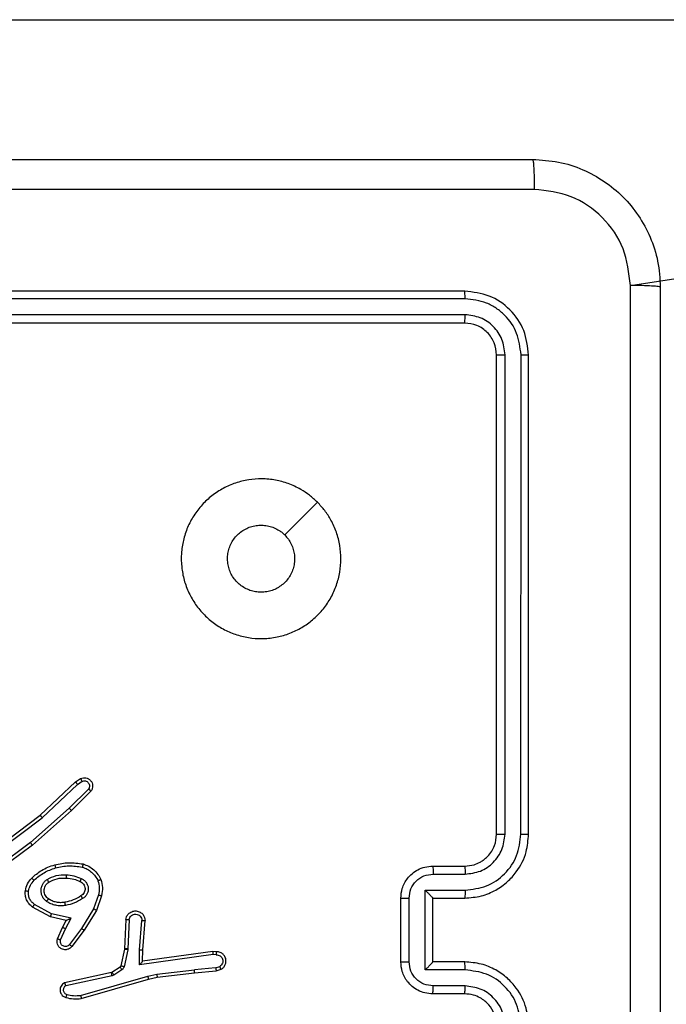
# Model space of a CAD drawing. Units: millimetres. Extents: x 152 to 536, y 170 to 877.
# Drawn here: x 308 to 312, y 399 to 405 of the extents above; entities that cross this region are included whole.
import ezdxf

# ---------------------------------------------------------------- set-up
doc = ezdxf.new("R2010")
doc.units = ezdxf.units.MM
doc.header["$LTSCALE"] = 35

# ---------------------------------------------------------------- blocks, each defined once
blk = doc.blocks.new('1445 2d')
at = {"color": 0, "linetype": 'Continuous', "lineweight": 25}
for p, q in [((306.0927, 404.9879), (314.8401, 404.9879)), ((311.8098, 403.3236), (314.8401, 403.7879)), ((310.7725, 403.2879), (307.7725, 403.2879)), ((310.7748, 403.2405), (307.7728, 403.2405)), ((310.7748, 403.1404), (307.7728, 403.1404)), ((310.7725, 403.0879), (307.7725, 403.0879)), ((310.9725, 399.8879), (310.9725, 402.8879)), ((311.0249, 399.8883), (311.025, 402.8903)), ((311.125, 399.8883), (311.1251, 402.8903)), ((311.1725, 399.8879), (311.1725, 402.8879)), ((308.1141, 400.0063), (308.3353, 400.2152)), ((308.1272, 399.9912), (308.3481, 400.1997)), ((308.3353, 400.2152), (308.3668, 400.2362)), ((308.3481, 400.1997), (308.377, 400.219)), ((308.4173, 400.1705), (308.296, 400.051)), ((308.4322, 400.1572), (308.3094, 400.0363)), ((307.8154, 399.7811), (308.1141, 400.0063)), ((308.296, 400.051), (308.0531, 399.8349)), ((308.3094, 400.0363), (308.0655, 399.8192)), ((307.8275, 399.7651), (308.1272, 399.9912)), ((308.0531, 399.8349), (307.8257, 399.6666)), ((308.0655, 399.8192), (307.8353, 399.6489)), ((310.5725, 399.6879), (310.7725, 399.6879)), ((310.5746, 399.6381), (310.7748, 399.6381)), ((308.4789, 399.5074), (308.4486, 399.4201)), ((308.4981, 399.5028), (308.4662, 399.411)), ((310.5246, 399.5381), (310.7748, 399.5381)), ((310.5246, 399.0377), (310.5246, 399.5381)), ((308.1848, 399.3894), (308.0787, 399.4475)), ((310.3725, 399.0879), (310.3725, 399.4879)), ((310.4245, 399.0878), (310.4245, 399.488)), ((310.5725, 399.4879), (310.7725, 399.4879)), ((310.5725, 399.4879), (310.5725, 399.4879)), ((310.5725, 399.0879), (310.5725, 399.4879)), ((308.1791, 399.3702), (308.0668, 399.4312)), ((308.3075, 399.3621), (308.1848, 399.3894)), ((308.4486, 399.4201), (308.3734, 399.2981)), ((308.4662, 399.411), (308.3893, 399.2864)), ((308.2775, 399.3482), (308.1791, 399.3702)), ((308.2547, 399.3044), (308.2775, 399.3482)), ((308.2729, 399.2958), (308.3075, 399.3621)), ((308.6505, 399.3545), (308.6432, 399.1703)), ((308.6708, 399.3527), (308.6635, 399.1695)), ((308.7369, 399.1645), (308.7513, 399.3482)), ((308.7566, 399.1636), (308.7709, 399.3477)), ((308.2232, 399.2332), (308.2547, 399.3044)), ((308.242, 399.2258), (308.2729, 399.2958)), ((308.3734, 399.2981), (308.2969, 399.197)), ((308.3893, 399.2864), (308.3124, 399.1847)), ((308.6429, 399.1684), (308.6194, 399.0627)), ((308.6628, 399.164), (308.6392, 399.0583)), ((308.6432, 399.1703), (308.6429, 399.1684)), ((308.6635, 399.1695), (308.6628, 399.164)), ((308.736, 399.0691), (308.7369, 399.1645)), ((309.1964, 399.1337), (308.736, 399.0691)), ((308.7559, 399.0922), (308.7566, 399.1636)), ((309.1955, 399.1539), (308.7559, 399.0922)), ((309.2166, 399.1519), (309.1955, 399.1539)), ((309.2167, 399.1318), (309.1964, 399.1337)), ((308.7559, 399.0922), (308.7559, 399.0922)), ((310.7725, 399.0879), (310.5725, 399.0879)), ((310.5725, 399.0879), (310.5725, 399.0878)), ((308.5601, 399.0211), (308.2666, 398.9578)), ((308.5636, 399.0226), (308.5601, 399.0211)), ((308.6149, 399.0562), (308.5636, 399.0226)), ((308.6262, 399.0395), (308.5749, 399.0058)), ((308.7873, 398.9992), (308.8439, 399.0119)), ((308.8439, 399.0119), (309.0797, 399.0386)), ((308.8468, 398.9922), (309.0813, 399.0188)), ((309.2128, 399.0509), (309.0797, 399.0386)), ((309.0813, 399.0188), (309.2166, 399.0313)), ((309.2128, 399.0509), (309.2389, 399.06)), ((309.2166, 399.0313), (309.2465, 399.0418)), ((310.7748, 399.0377), (310.5246, 399.0377)), ((308.5646, 399.0015), (308.2738, 398.9388)), ((308.3673, 398.8787), (308.7873, 398.9992)), ((308.3713, 398.8592), (308.7919, 398.9799)), ((308.5749, 399.0058), (308.5646, 399.0015)), ((308.7919, 398.9799), (308.8468, 398.9922)), ((310.7725, 398.8879), (310.5725, 398.8879)), ((310.7748, 398.9377), (310.5746, 398.9377))]:
    blk.add_line(p, q, dxfattribs=at)
at = {"color": 0, "linetype": 'Continuous', "lineweight": 25, "flags": 128}
blk.add_lwpolyline([(309.8508, 401.9663), (309.7484, 401.8638), (309.646, 401.7614)], dxfattribs=at)
at = {"color": 0, "linetype": 'Continuous', "lineweight": 25}
for points, knots in [([(303.1475, 404.1129), (304.0414, 404.1129), (305.8296, 404.1129), (308.5153, 404.1129), (310.3035, 404.1129), (311.1975, 404.1129)], [0, 0, 0, 0, 0.333296, 0.666701, 1, 1, 1, 1]), ([(311.1975, 404.1129), (311.1988, 404.1101), (311.2015, 404.1045), (311.205, 404.0617), (311.2075, 403.9999), (311.2079, 403.9501), (311.2082, 403.9252)], [0, 0, 0, 0, 0.250402, 0.500126, 0.750061, 1, 1, 1, 1]), ([(311.1975, 404.1129), (311.252, 404.1096), (311.3597, 404.1032), (311.5598, 404.0383), (311.7775, 403.8928), (311.923, 403.6751), (311.9878, 403.4749), (311.9942, 403.3674), (311.9975, 403.3129)], [0, 0, 0, 0, 0.130546, 0.257575, 0.500017, 0.742666, 0.869631, 1, 1, 1, 1]), ([(311.2082, 403.9252), (310.5359, 403.9252), (309.1914, 403.9251), (307.8454, 403.9251), (307.1725, 403.9251)], [0, 0, 0, 0, 0.500008, 1, 1, 1, 1]), ([(311.8098, 403.3236), (311.8007, 403.4023), (311.7826, 403.5599), (311.6436, 403.759), (311.4443, 403.8975), (311.2869, 403.916), (311.2082, 403.9252)], [0, 0, 0, 0, 0.249954, 0.500054, 0.749966, 1, 1, 1, 1]), ([(310.7748, 403.2405), (310.7748, 403.2475), (310.7746, 403.2616), (310.774, 403.2771), (310.7733, 403.2862), (310.7727, 403.2873), (310.7725, 403.2879)], [0, 0, 0, 0, 0.279838, 0.559146, 0.779529, 1, 1, 1, 1]), ([(311.1725, 402.8879), (311.1664, 402.9403), (311.1544, 403.0451), (311.0619, 403.1774), (310.9296, 403.2699), (310.8248, 403.2819), (310.7725, 403.2879)], [0, 0, 0, 0, 0.250151, 0.500128, 0.750041, 1, 1, 1, 1]), ([(311.8098, 395.2522), (311.8097, 396.1486), (311.8097, 397.9415), (311.8097, 400.6343), (311.8097, 402.4272), (311.8098, 403.3236)], [0, 0, 0, 0, 0.333336, 0.666664, 1, 1, 1, 1]), ([(311.9975, 403.3129), (311.9945, 403.3142), (311.9887, 403.3169), (311.9464, 403.3204), (311.8846, 403.3229), (311.8348, 403.3234), (311.8098, 403.3236)], [0, 0, 0, 0, 0.249939, 0.499873, 0.749597, 1, 1, 1, 1]), ([(311.9975, 403.3129), (311.9975, 402.4189), (311.9975, 400.6307), (311.9975, 397.9451), (311.9975, 396.1569), (311.9975, 395.2629)], [0, 0, 0, 0, 0.3332958, 0.6667014, 1, 1, 1, 1]), ([(311.1251, 402.8903), (311.1195, 402.9359), (311.1085, 403.0273), (311.0413, 403.1249), (310.9709, 403.1831), (310.8897, 403.2275), (310.8207, 403.2353), (310.7748, 403.2405)], [0, 0, 0, 0, 0.249619, 0.499221, 0.623817, 0.749846, 1, 1, 1, 1]), ([(310.7725, 403.0879), (310.7728, 403.0889), (310.7735, 403.091), (310.7743, 403.1051), (310.7748, 403.1225), (310.7748, 403.1345), (310.7748, 403.1404)], [0, 0, 0, 0, 0.2798434, 0.5590043, 0.7794467, 1, 1, 1, 1]), ([(311.025, 402.8903), (311.0213, 402.923), (311.0157, 402.9723), (310.984, 403.0303), (310.9424, 403.0806), (310.8727, 403.1286), (310.8075, 403.1365), (310.7748, 403.1404)], [0, 0, 0, 0, 0.250153, 0.37617, 0.500781, 0.750383, 1, 1, 1, 1]), ([(310.9725, 402.8879), (310.9695, 402.9141), (310.9634, 402.9665), (310.9172, 403.0326), (310.851, 403.0789), (310.7987, 403.0849), (310.7725, 403.0879)], [0, 0, 0, 0, 0.250209, 0.500129, 0.749985, 1, 1, 1, 1]), ([(310.9725, 402.8879), (310.9735, 402.8882), (310.9756, 402.889), (310.9897, 402.8898), (311.0071, 402.8902), (311.019, 402.8902), (311.025, 402.8903)], [0, 0, 0, 0, 0.2798433, 0.5590046, 0.7794469, 1, 1, 1, 1]), ([(311.1251, 402.8903), (311.1321, 402.8902), (311.1461, 402.8901), (311.1616, 402.8894), (311.1708, 402.8887), (311.1719, 402.8882), (311.1725, 402.8879)], [0, 0, 0, 0, 0.279838, 0.559146, 0.779529, 1, 1, 1, 1]), ([(309.8508, 401.9663), (309.8665, 401.9492), (309.8982, 401.9148), (309.9384, 401.8516), (309.9716, 401.7785), (309.9928, 401.6968), (309.9995, 401.6124), (309.9923, 401.5287), (309.9712, 401.4464), (309.937, 401.3688), (309.8891, 401.2976), (309.8304, 401.2367), (309.7626, 401.1861), (309.6883, 401.1479), (309.6074, 401.1227), (309.5238, 401.1112), (309.4386, 401.1139), (309.356, 401.1311), (309.2768, 401.1618), (309.2047, 401.2049), (309.1402, 401.2601), (309.0861, 401.3248), (309.0433, 401.3986), (309.0139, 401.4777), (308.9979, 401.5612), (308.9962, 401.6452), (309.0088, 401.7291), (309.0349, 401.8092), (309.0747, 401.8843), (309.1261, 401.9512), (309.1885, 402.0091), (309.2591, 402.0551), (309.337, 402.089), (309.4186, 402.1091), (309.5033, 402.115), (309.5871, 402.107), (309.6695, 402.0848), (309.7408, 402.0514), (309.802, 402.0114), (309.8344, 401.9814), (309.8508, 401.9663)], [0, 0, 0, 0, 0.022125, 0.04469, 0.071257, 0.098603, 0.124876, 0.151898, 0.178493, 0.205841, 0.232593, 0.260174, 0.286313, 0.31318, 0.339691, 0.366969, 0.393518, 0.420853, 0.447217, 0.474337, 0.500785, 0.52799, 0.55456, 0.581918, 0.608301, 0.635445, 0.661889, 0.689091, 0.715585, 0.742848, 0.769368, 0.796666, 0.823077, 0.850249, 0.876664, 0.903835, 0.930436, 0.957828, 0.978729, 1, 1, 1, 1]), ([(309.4975, 401.4029), (309.4858, 401.4034), (309.4622, 401.4046), (309.428, 401.4137), (309.3954, 401.4282), (309.366, 401.4479), (309.34, 401.4724), (309.3188, 401.5006), (309.3024, 401.5324), (309.2917, 401.566), (309.2868, 401.6014), (309.2878, 401.6367), (309.2948, 401.6717), (309.3075, 401.7047), (309.3257, 401.7355), (309.3486, 401.7625), (309.376, 401.7854), (309.4066, 401.8033), (309.44, 401.8159), (309.4748, 401.8227), (309.5105, 401.8235), (309.5455, 401.8183), (309.5795, 401.8073), (309.6072, 401.7927), (309.6293, 401.777), (309.6404, 401.7666), (309.6459, 401.7614)], [0, 0, 0, 0, 0.042316, 0.085859, 0.128176, 0.171721, 0.214015, 0.257536, 0.29982, 0.34333, 0.385628, 0.429149, 0.47149, 0.515057, 0.557437, 0.601046, 0.643441, 0.687065, 0.729461, 0.773088, 0.815448, 0.859038, 0.901383, 0.944958, 0.972318, 1, 1, 1, 1]), ([(309.6459, 401.7614), (309.6537, 401.7528), (309.6696, 401.7353), (309.6874, 401.7046), (309.7002, 401.6713), (309.7071, 401.6367), (309.7081, 401.601), (309.7032, 401.566), (309.6923, 401.532), (309.6761, 401.5005), (309.6546, 401.472), (309.6288, 401.4478), (309.5991, 401.4279), (309.5669, 401.4137), (309.5326, 401.4046), (309.5093, 401.4035), (309.4975, 401.4029)], [0, 0, 0, 0, 0.070497, 0.143039, 0.213535, 0.286075, 0.356548, 0.429059, 0.499638, 0.572262, 0.642867, 0.71552, 0.786134, 0.858795, 0.928417, 1, 1, 1, 1]), ([(308.3668, 400.2362), (308.3726, 400.2384), (308.3834, 400.2425), (308.4009, 400.2414), (308.4167, 400.2356), (308.4303, 400.2247), (308.4398, 400.2096), (308.4438, 400.1919), (308.4419, 400.1732), (308.4355, 400.1626), (308.4322, 400.1572)], [0, 0, 0, 0, 0.130732, 0.245053, 0.364098, 0.485855, 0.610325, 0.737506, 0.867398, 1, 1, 1, 1]), ([(308.3353, 400.2152), (308.3355, 400.2151), (308.3358, 400.2148), (308.3378, 400.2126), (308.3401, 400.2097), (308.3424, 400.2069), (308.3451, 400.2035), (308.3471, 400.201), (308.3481, 400.1997)], [0, 0, 0, 0, 0.198398, 0.430688, 0.559864, 0.697857, 0.844679, 1, 1, 1, 1]), ([(308.3668, 400.2362), (308.3669, 400.2361), (308.367, 400.236), (308.3678, 400.2348), (308.3689, 400.2331), (308.3707, 400.2301), (308.3734, 400.2254), (308.3758, 400.2211), (308.377, 400.219)], [0, 0, 0, 0, 0.137904, 0.272289, 0.402936, 0.529716, 0.771895, 1, 1, 1, 1]), ([(308.377, 400.219), (308.3804, 400.2201), (308.3871, 400.2224), (308.398, 400.2216), (308.4079, 400.2176), (308.4161, 400.2105), (308.4216, 400.2012), (308.4237, 400.1907), (308.4226, 400.1798), (308.4191, 400.1736), (308.4173, 400.1705)], [0, 0, 0, 0, 0.1251351, 0.2501943, 0.3749804, 0.5000631, 0.624935, 0.750013, 0.8750019, 1, 1, 1, 1]), ([(308.4322, 400.1572), (308.432, 400.1574), (308.4317, 400.1578), (308.4292, 400.1602), (308.4263, 400.1627), (308.4236, 400.1651), (308.4206, 400.1677), (308.4184, 400.1696), (308.4173, 400.1705)], [0, 0, 0, 0, 0.226822, 0.468459, 0.595314, 0.726289, 0.861259, 1, 1, 1, 1]), ([(308.1141, 400.0063), (308.1142, 400.0062), (308.1146, 400.0059), (308.1165, 400.0037), (308.1189, 400.0009), (308.1213, 399.9981), (308.1241, 399.9948), (308.1262, 399.9924), (308.1272, 399.9912)], [0, 0, 0, 0, 0.198554, 0.430936, 0.56011, 0.698066, 0.844808, 1, 1, 1, 1]), ([(308.3094, 400.0363), (308.3093, 400.0365), (308.309, 400.0369), (308.3068, 400.0393), (308.3043, 400.0421), (308.3018, 400.0448), (308.299, 400.0478), (308.297, 400.0499), (308.296, 400.051)], [0, 0, 0, 0, 0.217606, 0.456288, 0.583913, 0.717168, 0.855955, 1, 1, 1, 1]), ([(310.7725, 399.4879), (310.8076, 399.4906), (310.8754, 399.4957), (310.9666, 399.5342), (311.0404, 399.5866), (311.1105, 399.6646), (311.1626, 399.7668), (311.1695, 399.8509), (311.1725, 399.8879)], [0, 0, 0, 0, 0.167928, 0.323661, 0.467185, 0.598489, 0.82351, 1, 1, 1, 1]), ([(310.7725, 399.6879), (310.7923, 399.6896), (310.8258, 399.6924), (310.8639, 399.7091), (310.8824, 399.7206), (310.8892, 399.7255), (310.8898, 399.7259), (310.89, 399.7261), (310.89, 399.7261), (310.89, 399.7261), (310.89, 399.7261), (310.8993, 399.7329), (310.9186, 399.7495), (310.9423, 399.78), (310.9661, 399.8259), (310.97, 399.8635), (310.9725, 399.8879)], [0, 0, 0, 0, 0.189211, 0.320293, 0.392972, 0.397941, 0.400083, 0.400334, 0.400459, 0.400474, 0.400482, 0.400485, 0.51069, 0.642687, 0.768395, 1, 1, 1, 1]), ([(310.7748, 399.5381), (310.8207, 399.5434), (310.9123, 399.554), (311.0282, 399.6348), (311.1083, 399.7509), (311.1194, 399.8425), (311.125, 399.8883)], [0, 0, 0, 0, 0.250454, 0.500145, 0.750095, 1, 1, 1, 1]), ([(310.7748, 399.6381), (310.8076, 399.6419), (310.873, 399.6495), (310.9558, 399.7072), (311.013, 399.7902), (311.021, 399.8556), (311.0249, 399.8883)], [0, 0, 0, 0, 0.250454, 0.500149, 0.750098, 1, 1, 1, 1]), ([(310.9725, 399.8879), (310.9727, 399.8879), (310.9731, 399.888), (310.9763, 399.888), (310.9812, 399.8881), (310.9878, 399.8882), (310.9958, 399.8882), (311.005, 399.8883), (311.0148, 399.8883), (311.0216, 399.8883), (311.0249, 399.8883)], [0, 0, 0, 0, 0.1250437, 0.2501918, 0.3752532, 0.5, 0.6247468, 0.7498082, 0.8749563, 1, 1, 1, 1]), ([(311.125, 399.8883), (311.1313, 399.8883), (311.1439, 399.8883), (311.1595, 399.8882), (311.1703, 399.888), (311.1717, 399.8879), (311.1725, 399.8879)], [0, 0, 0, 0, 0.250147, 0.5, 0.749853, 1, 1, 1, 1]), ([(308.0655, 399.8192), (308.0654, 399.8194), (308.0651, 399.8197), (308.0633, 399.822), (308.061, 399.8249), (308.0588, 399.8278), (308.0561, 399.8311), (308.0541, 399.8336), (308.0531, 399.8349)], [0, 0, 0, 0, 0.198571, 0.430969, 0.560142, 0.698092, 0.844826, 1, 1, 1, 1]), ([(308.0615, 399.6133), (308.0811, 399.6305), (308.1234, 399.6677), (308.1768, 399.6864), (308.2054, 399.6963)], [0, 0, 0, 0, 0.462911, 1, 1, 1, 1]), ([(308.2054, 399.6963), (308.2055, 399.6961), (308.2057, 399.6955), (308.207, 399.6911), (308.2088, 399.6847), (308.2102, 399.6797), (308.2109, 399.6771)], [0, 0, 0, 0, 0.250167, 0.5, 0.749833, 1, 1, 1, 1]), ([(308.2109, 399.6771), (308.2386, 399.6829), (308.294, 399.6944), (308.35, 399.6863), (308.3781, 399.6822)], [0, 0, 0, 0, 0.5, 1, 1, 1, 1]), ([(308.3827, 399.7015), (308.3827, 399.7013), (308.3826, 399.7008), (308.3819, 399.6975), (308.381, 399.6938), (308.3801, 399.6904), (308.3791, 399.6865), (308.3784, 399.6837), (308.3781, 399.6822)], [0, 0, 0, 0, 0.221743, 0.461784, 0.589074, 0.721308, 0.858369, 1, 1, 1, 1]), ([(310.3725, 399.4879), (310.3742, 399.508), (310.3781, 399.5523), (310.4068, 399.6046), (310.4431, 399.6424), (310.4796, 399.6669), (310.5236, 399.6844), (310.5558, 399.6867), (310.5725, 399.6879)], [0, 0, 0, 0, 0.192248, 0.422509, 0.552507, 0.692093, 0.841259, 1, 1, 1, 1]), ([(310.5725, 399.6879), (310.5728, 399.6869), (310.5734, 399.685), (310.5741, 399.6718), (310.5746, 399.6553), (310.5746, 399.6439), (310.5746, 399.6381)], [0, 0, 0, 0, 0.279845, 0.55908, 0.779488, 1, 1, 1, 1]), ([(310.7725, 399.6879), (310.7728, 399.6871), (310.7734, 399.6856), (310.7741, 399.6742), (310.7747, 399.6577), (310.7747, 399.6446), (310.7748, 399.6381)], [0, 0, 0, 0, 0.2501684, 0.5, 0.7498316, 1, 1, 1, 1]), ([(308.0757, 399.5991), (308.0957, 399.6165), (308.1357, 399.6512), (308.1858, 399.6685), (308.2109, 399.6771)], [0, 0, 0, 0, 0.500001, 1, 1, 1, 1]), ([(308.1573, 399.6045), (308.1762, 399.614), (308.214, 399.6331), (308.2563, 399.6335), (308.2775, 399.6337)], [0, 0, 0, 0, 0.499996, 1, 1, 1, 1]), ([(308.2775, 399.6337), (308.2774, 399.6319), (308.2772, 399.6285), (308.277, 399.6239), (308.2768, 399.6202), (308.2766, 399.6167), (308.2764, 399.6141), (308.2763, 399.6138), (308.2763, 399.6136)], [0, 0, 0, 0, 0.169183, 0.325924, 0.469797, 0.600981, 0.825478, 1, 1, 1, 1]), ([(308.2775, 399.6337), (308.2937, 399.6323), (308.3262, 399.6297), (308.3561, 399.6168), (308.371, 399.6104)], [0, 0, 0, 0, 0.5000001, 1, 1, 1, 1]), ([(308.3781, 399.6822), (308.3886, 399.6783), (308.4096, 399.6704), (308.4369, 399.6503), (308.4602, 399.6258), (308.4708, 399.606), (308.4761, 399.5961)], [0, 0, 0, 0, 0.249931, 0.500005, 0.750076, 1, 1, 1, 1]), ([(310.4245, 399.488), (310.4269, 399.5076), (310.4317, 399.5469), (310.466, 399.5966), (310.5157, 399.6313), (310.555, 399.6358), (310.5746, 399.6381)], [0, 0, 0, 0, 0.249903, 0.499849, 0.749544, 1, 1, 1, 1]), ([(308.0214, 399.5337), (308.0247, 399.5486), (308.0314, 399.5785), (308.0515, 399.6017), (308.0615, 399.6133)], [0, 0, 0, 0, 0.500003, 1, 1, 1, 1]), ([(308.0414, 399.531), (308.0443, 399.5438), (308.05, 399.5693), (308.0672, 399.5892), (308.0757, 399.5991)], [0, 0, 0, 0, 0.499996, 1, 1, 1, 1]), ([(308.0615, 399.6133), (308.0617, 399.6131), (308.0622, 399.6126), (308.0655, 399.6094), (308.0702, 399.6047), (308.0739, 399.601), (308.0757, 399.5991)], [0, 0, 0, 0, 0.2501702, 0.4999996, 0.7498293, 1, 1, 1, 1]), ([(308.1545, 399.4664), (308.1493, 399.4708), (308.139, 399.4795), (308.128, 399.4968), (308.1209, 399.5159), (308.1189, 399.5362), (308.1218, 399.5564), (308.1294, 399.5753), (308.1412, 399.5921), (308.1519, 399.6003), (308.1573, 399.6045)], [0, 0, 0, 0, 0.124961, 0.250025, 0.374992, 0.499867, 0.625008, 0.75007, 0.875018, 1, 1, 1, 1]), ([(308.1658, 399.4828), (308.1621, 399.4858), (308.1547, 399.492), (308.1465, 399.5041), (308.141, 399.518), (308.1388, 399.5332), (308.1404, 399.5488), (308.1459, 399.5637), (308.1549, 399.5774), (308.1635, 399.5841), (308.1678, 399.5875)], [0, 0, 0, 0, 0.115926, 0.234444, 0.355554, 0.479257, 0.605553, 0.734442, 0.865924, 1, 1, 1, 1]), ([(308.1573, 399.6045), (308.1587, 399.6023), (308.1614, 399.5978), (308.1649, 399.5922), (308.1673, 399.5883), (308.1676, 399.5878), (308.1678, 399.5875)], [0, 0, 0, 0, 0.250167, 0.499999, 0.749831, 1, 1, 1, 1]), ([(308.2763, 399.6136), (308.293, 399.6122), (308.3231, 399.6096), (308.3505, 399.5974), (308.3627, 399.592)], [0, 0, 0, 0, 0.558771, 1, 1, 1, 1]), ([(308.371, 399.6104), (308.3702, 399.6085), (308.3686, 399.6048), (308.3665, 399.6002), (308.365, 399.5967), (308.3637, 399.5939), (308.3629, 399.5922), (308.3627, 399.5921), (308.3627, 399.592)], [0, 0, 0, 0, 0.198343, 0.375876, 0.532089, 0.667566, 0.875552, 1, 1, 1, 1]), ([(308.3627, 399.592), (308.3672, 399.5898), (308.3762, 399.5855), (308.3863, 399.5745), (308.3928, 399.562), (308.3955, 399.5488), (308.3947, 399.5356), (308.3904, 399.5226), (308.3821, 399.5101), (308.3736, 399.5043), (308.3691, 399.5013)], [0, 0, 0, 0, 0.133341, 0.261554, 0.384637, 0.50259, 0.612237, 0.730135, 0.859396, 1, 1, 1, 1]), ([(308.371, 399.6104), (308.3769, 399.6074), (308.3887, 399.6016), (308.4025, 399.5871), (308.4119, 399.5697), (308.416, 399.5502), (308.4147, 399.5304), (308.4079, 399.5118), (308.3962, 399.4955), (308.3854, 399.4881), (308.38, 399.4843)], [0, 0, 0, 0, 0.1249431, 0.249926, 0.3749485, 0.4999539, 0.6249909, 0.7498522, 0.8749049, 1, 1, 1, 1]), ([(308.4944, 399.6034), (308.4942, 399.6033), (308.4939, 399.6032), (308.4913, 399.6021), (308.488, 399.6008), (308.4846, 399.5995), (308.4806, 399.5979), (308.4776, 399.5967), (308.4761, 399.5961)], [0, 0, 0, 0, 0.192677, 0.4232, 0.552875, 0.692139, 0.841337, 1, 1, 1, 1]), ([(308.4761, 399.5961), (308.4798, 399.5814), (308.4873, 399.5521), (308.4817, 399.5223), (308.4789, 399.5074)], [0, 0, 0, 0, 0.500003, 1, 1, 1, 1]), ([(308.4944, 399.6034), (308.4988, 399.587), (308.5075, 399.5537), (308.5013, 399.5199), (308.4981, 399.5028)], [0, 0, 0, 0, 0.495069, 1, 1, 1, 1]), ([(308.0668, 399.4312), (308.0589, 399.4376), (308.0433, 399.4502), (308.028, 399.4762), (308.0196, 399.5047), (308.0208, 399.5241), (308.0214, 399.5337)], [0, 0, 0, 0, 0.255792, 0.507723, 0.755792, 1, 1, 1, 1]), ([(308.0214, 399.5337), (308.0217, 399.5336), (308.0223, 399.5336), (308.0269, 399.533), (308.0336, 399.5321), (308.0388, 399.5314), (308.0414, 399.531)], [0, 0, 0, 0, 0.250174, 0.5, 0.749826, 1, 1, 1, 1]), ([(308.0787, 399.4475), (308.0724, 399.4525), (308.0598, 399.4625), (308.0471, 399.4835), (308.04, 399.5068), (308.0409, 399.5229), (308.0414, 399.531)], [0, 0, 0, 0, 0.250048, 0.500012, 0.749965, 1, 1, 1, 1]), ([(308.4789, 399.5074), (308.4803, 399.5071), (308.4831, 399.5064), (308.487, 399.5055), (308.4905, 399.5047), (308.4941, 399.5038), (308.4974, 399.503), (308.4979, 399.5029), (308.4981, 399.5028)], [0, 0, 0, 0, 0.141032, 0.277681, 0.409534, 0.536687, 0.777199, 1, 1, 1, 1]), ([(310.5246, 399.5381), (310.5301, 399.5325), (310.5411, 399.5215), (310.5542, 399.508), (310.5632, 399.4985), (310.5684, 399.4928), (310.5718, 399.4891), (310.5722, 399.4883), (310.5725, 399.4879)], [0, 0, 0, 0, 0.251476, 0.502491, 0.646471, 0.77567, 0.892481, 1, 1, 1, 1]), ([(310.7748, 399.5381), (310.7747, 399.5315), (310.7747, 399.5184), (310.7741, 399.5017), (310.7734, 399.4902), (310.7728, 399.4887), (310.7725, 399.4879)], [0, 0, 0, 0, 0.250171, 0.5, 0.749829, 1, 1, 1, 1]), ([(308.0668, 399.4312), (308.0669, 399.4315), (308.0673, 399.4319), (308.0695, 399.4348), (308.0718, 399.438), (308.0739, 399.4409), (308.0763, 399.4441), (308.0779, 399.4463), (308.0787, 399.4475)], [0, 0, 0, 0, 0.236155, 0.480938, 0.607067, 0.735745, 0.866798, 1, 1, 1, 1]), ([(308.1545, 399.4664), (308.156, 399.4686), (308.159, 399.4728), (308.1628, 399.4782), (308.1654, 399.482), (308.1657, 399.4825), (308.1658, 399.4828)], [0, 0, 0, 0, 0.250172, 0.500007, 0.749838, 1, 1, 1, 1]), ([(308.273, 399.442), (308.2627, 399.4406), (308.2422, 399.4379), (308.2112, 399.4417), (308.1812, 399.4505), (308.1634, 399.4611), (308.1545, 399.4664)], [0, 0, 0, 0, 0.249948, 0.500001, 0.75005, 1, 1, 1, 1]), ([(308.273, 399.442), (308.2725, 399.4446), (308.2716, 399.4497), (308.2703, 399.4563), (308.2695, 399.4608), (308.2693, 399.4614), (308.2693, 399.4617)], [0, 0, 0, 0, 0.250169, 0.499998, 0.749827, 1, 1, 1, 1]), ([(308.38, 399.4843), (308.3633, 399.4743), (308.33, 399.4543), (308.292, 399.4461), (308.273, 399.442)], [0, 0, 0, 0, 0.500001, 1, 1, 1, 1]), ([(308.3691, 399.5013), (308.3692, 399.5012), (308.3694, 399.5011), (308.3704, 399.4995), (308.3721, 399.497), (308.3741, 399.4938), (308.3768, 399.4894), (308.3789, 399.4861), (308.38, 399.4843)], [0, 0, 0, 0, 0.12491, 0.33305, 0.468489, 0.62459, 0.80193, 1, 1, 1, 1]), ([(310.3725, 399.4879), (310.3727, 399.4879), (310.3731, 399.4879), (310.3763, 399.4879), (310.3811, 399.488), (310.3876, 399.488), (310.3956, 399.488), (310.4047, 399.488), (310.4144, 399.488), (310.4212, 399.488), (310.4245, 399.488)], [0, 0, 0, 0, 0.125043, 0.250192, 0.375253, 0.5, 0.624747, 0.749808, 0.874957, 1, 1, 1, 1]), ([(308.1791, 399.3702), (308.1791, 399.3704), (308.1793, 399.3708), (308.1802, 399.3738), (308.1813, 399.3774), (308.1823, 399.3809), (308.1835, 399.385), (308.1843, 399.3879), (308.1848, 399.3894)], [0, 0, 0, 0, 0.207761, 0.443164, 0.571573, 0.707258, 0.850174, 1, 1, 1, 1]), ([(308.4662, 399.411), (308.4659, 399.4112), (308.4654, 399.4115), (308.4614, 399.4136), (308.4556, 399.4166), (308.451, 399.419), (308.4486, 399.4201)], [0, 0, 0, 0, 0.249911, 0.499857, 0.749542, 1, 1, 1, 1]), ([(308.6505, 399.3545), (308.6518, 399.3602), (308.6545, 399.3729), (308.6645, 399.3871), (308.6761, 399.397), (308.6874, 399.4032), (308.7006, 399.407), (308.7146, 399.4076), (308.7281, 399.4051), (308.7436, 399.3985), (308.7585, 399.3856), (308.7689, 399.3668), (308.7703, 399.3537), (308.7709, 399.3477)], [0, 0, 0, 0, 0.0969909, 0.2134483, 0.2792635, 0.3499833, 0.4256038, 0.5048814, 0.5804739, 0.6522045, 0.7834298, 0.899382, 1, 1, 1, 1]), ([(308.6708, 399.3527), (308.6721, 399.3576), (308.6746, 399.3673), (308.6848, 399.3789), (308.6981, 399.3862), (308.7132, 399.3881), (308.728, 399.3845), (308.7403, 399.3758), (308.7491, 399.3631), (308.7506, 399.3532), (308.7513, 399.3482)], [0, 0, 0, 0, 0.124995, 0.250016, 0.374954, 0.499983, 0.624938, 0.749968, 0.874907, 1, 1, 1, 1]), ([(308.2775, 399.3482), (308.2777, 399.3483), (308.278, 399.3484), (308.2803, 399.3495), (308.284, 399.3512), (308.2893, 399.3537), (308.2973, 399.3573), (308.3037, 399.3603), (308.3075, 399.3621)], [0, 0, 0, 0, 0.101494, 0.214616, 0.344897, 0.496054, 0.698357, 1, 1, 1, 1]), ([(308.6505, 399.3545), (308.6506, 399.3545), (308.6508, 399.3545), (308.6522, 399.3544), (308.6541, 399.3542), (308.6576, 399.3539), (308.6632, 399.3534), (308.6683, 399.353), (308.6708, 399.3527)], [0, 0, 0, 0, 0.13215, 0.262441, 0.390664, 0.516645, 0.762033, 1, 1, 1, 1]), ([(308.7513, 399.3482), (308.7537, 399.3482), (308.7587, 399.348), (308.7653, 399.3479), (308.769, 399.3477), (308.7707, 399.3477), (308.7708, 399.3477), (308.7709, 399.3477)], [0, 0, 0, 0, 0.238275, 0.484002, 0.737276, 0.867703, 1, 1, 1, 1]), ([(308.2547, 399.3044), (308.255, 399.3043), (308.2556, 399.3042), (308.2598, 399.3022), (308.2658, 399.2993), (308.2706, 399.2969), (308.2729, 399.2958)], [0, 0, 0, 0, 0.250175, 0.5, 0.749825, 1, 1, 1, 1]), ([(308.3893, 399.2864), (308.3891, 399.2866), (308.3887, 399.287), (308.385, 399.2897), (308.3797, 399.2935), (308.3755, 399.2966), (308.3734, 399.2981)], [0, 0, 0, 0, 0.250166, 0.5, 0.749834, 1, 1, 1, 1]), ([(308.3124, 399.1847), (308.3119, 399.1841), (308.3077, 399.1788), (308.2997, 399.172), (308.2873, 399.1665), (308.2754, 399.164), (308.2612, 399.1647), (308.2454, 399.1703), (308.2311, 399.1821), (308.222, 399.1987), (308.2189, 399.2166), (308.2218, 399.2277), (308.2232, 399.2332)], [0, 0, 0, 0, 0.014963, 0.141172, 0.210687, 0.293788, 0.390443, 0.500617, 0.635474, 0.763664, 0.885176, 1, 1, 1, 1]), ([(308.2232, 399.2332), (308.2234, 399.2331), (308.224, 399.2329), (308.2272, 399.2316), (308.2309, 399.2302), (308.2342, 399.2288), (308.238, 399.2273), (308.2407, 399.2263), (308.242, 399.2258)], [0, 0, 0, 0, 0.227749, 0.469747, 0.596539, 0.727291, 0.861863, 1, 1, 1, 1]), ([(308.2969, 399.197), (308.2944, 399.1943), (308.2893, 399.1889), (308.2788, 399.1845), (308.2676, 399.184), (308.2569, 399.1874), (308.2479, 399.1942), (308.242, 399.2038), (308.2396, 399.2149), (308.2412, 399.2221), (308.242, 399.2258)], [0, 0, 0, 0, 0.1251385, 0.2502657, 0.3749822, 0.5000586, 0.624875, 0.7499939, 0.8749967, 1, 1, 1, 1]), ([(308.3124, 399.1847), (308.3123, 399.1848), (308.3122, 399.1849), (308.3111, 399.1858), (308.3095, 399.1871), (308.3067, 399.1893), (308.3025, 399.1926), (308.2987, 399.1956), (308.2969, 399.197)], [0, 0, 0, 0, 0.139689, 0.275367, 0.406781, 0.533806, 0.774954, 1, 1, 1, 1]), ([(308.6628, 399.164), (308.6599, 399.1647), (308.6541, 399.166), (308.6475, 399.1674), (308.6437, 399.1683), (308.6432, 399.1684), (308.6429, 399.1684)], [0, 0, 0, 0, 0.279841, 0.559052, 0.779474, 1, 1, 1, 1]), ([(308.6635, 399.1695), (308.6605, 399.1696), (308.6546, 399.1698), (308.6479, 399.1701), (308.6439, 399.1703), (308.6434, 399.1703), (308.6432, 399.1703)], [0, 0, 0, 0, 0.279842, 0.559052, 0.779474, 1, 1, 1, 1]), ([(308.7369, 399.1645), (308.7395, 399.1643), (308.7447, 399.164), (308.7512, 399.1637), (308.7556, 399.1635), (308.7563, 399.1636), (308.7566, 399.1636)], [0, 0, 0, 0, 0.25044, 0.500122, 0.750059, 1, 1, 1, 1]), ([(309.1955, 399.1539), (309.1955, 399.1537), (309.1957, 399.1533), (309.1959, 399.1503), (309.1961, 399.1466), (309.1962, 399.1429), (309.1963, 399.1385), (309.1964, 399.1354), (309.1964, 399.1337)], [0, 0, 0, 0, 0.198162, 0.430306, 0.55948, 0.697531, 0.844478, 1, 1, 1, 1]), ([(309.2166, 399.1519), (309.2166, 399.1518), (309.2167, 399.1516), (309.2168, 399.1503), (309.2168, 399.1483), (309.2168, 399.1448), (309.2168, 399.1393), (309.2168, 399.1343), (309.2167, 399.1318)], [0, 0, 0, 0, 0.1335839, 0.2648618, 0.3936458, 0.5197965, 0.7643956, 1, 1, 1, 1]), ([(309.2465, 399.0418), (309.2523, 399.0456), (309.2637, 399.0532), (309.2744, 399.0709), (309.2787, 399.09), (309.2768, 399.1075), (309.2705, 399.1232), (309.2596, 399.1374), (309.2448, 399.147), (309.2296, 399.1516), (309.221, 399.1518), (309.2166, 399.1519)], [0, 0, 0, 0, 0.131639, 0.258828, 0.381563, 0.499845, 0.587763, 0.700355, 0.837494, 0.915653, 1, 1, 1, 1]), ([(309.2167, 399.1318), (309.2211, 399.1317), (309.2298, 399.1315), (309.2418, 399.1258), (309.2513, 399.1168), (309.2572, 399.105), (309.2589, 399.0919), (309.2562, 399.0791), (309.2495, 399.0676), (309.2424, 399.0626), (309.2389, 399.06)], [0, 0, 0, 0, 0.124999, 0.249998, 0.375109, 0.499952, 0.625013, 0.749788, 0.874847, 1, 1, 1, 1]), ([(308.736, 399.0691), (308.7387, 399.0721), (308.7431, 399.0771), (308.7483, 399.0833), (308.7518, 399.0873), (308.7541, 399.09), (308.7556, 399.0917), (308.7558, 399.092), (308.7559, 399.0922)], [0, 0, 0, 0, 0.300648, 0.5031489, 0.6510683, 0.7809636, 0.8957951, 1, 1, 1, 1]), ([(310.3725, 399.0879), (310.3727, 399.0879), (310.3731, 399.0879), (310.3763, 399.0878), (310.3811, 399.0878), (310.3876, 399.0878), (310.3956, 399.0878), (310.4047, 399.0878), (310.4144, 399.0878), (310.4212, 399.0878), (310.4245, 399.0878)], [0, 0, 0, 0, 0.1250433, 0.2501931, 0.3752537, 0.5, 0.6247463, 0.7498069, 0.8749567, 1, 1, 1, 1]), ([(310.5725, 398.8879), (310.5559, 398.8891), (310.5238, 398.8914), (310.4799, 398.9088), (310.4433, 398.9332), (310.407, 398.9709), (310.3782, 399.0233), (310.3743, 399.0677), (310.3725, 399.0879)], [0, 0, 0, 0, 0.158211, 0.307, 0.446359, 0.576282, 0.806845, 1, 1, 1, 1]), ([(310.5746, 398.9377), (310.555, 398.94), (310.5157, 398.9445), (310.466, 398.9792), (310.4317, 399.0289), (310.4269, 399.0681), (310.4245, 399.0878)], [0, 0, 0, 0, 0.250457, 0.500151, 0.750096, 1, 1, 1, 1]), ([(310.5246, 399.0377), (310.5301, 399.0433), (310.5411, 399.0543), (310.5542, 399.0678), (310.5632, 399.0772), (310.5685, 399.0829), (310.5718, 399.0867), (310.5723, 399.0875), (310.5725, 399.0878)], [0, 0, 0, 0, 0.2514702, 0.5024873, 0.6464972, 0.7757247, 0.8925119, 1, 1, 1, 1]), ([(310.7748, 399.0377), (310.7747, 399.0443), (310.7747, 399.0574), (310.7741, 399.074), (310.7734, 399.0855), (310.7728, 399.0871), (310.7725, 399.0879)], [0, 0, 0, 0, 0.250173, 0.5, 0.749827, 1, 1, 1, 1]), ([(311.1725, 398.6879), (311.1694, 398.7251), (311.1625, 398.8095), (311.11, 398.9119), (311.0398, 398.9897), (310.966, 399.0419), (310.875, 399.0801), (310.8075, 399.0852), (310.7725, 399.0879)], [0, 0, 0, 0, 0.177609, 0.403002, 0.534212, 0.677457, 0.832724, 1, 1, 1, 1]), ([(308.5646, 399.0015), (308.5641, 399.0041), (308.563, 399.0092), (308.5615, 399.0157), (308.5604, 399.0202), (308.5602, 399.0208), (308.5601, 399.0211)], [0, 0, 0, 0, 0.250169, 0.5, 0.749831, 1, 1, 1, 1]), ([(308.5749, 399.0058), (308.5733, 399.0083), (308.5701, 399.0132), (308.5663, 399.0188), (308.5641, 399.022), (308.5638, 399.0224), (308.5636, 399.0226)], [0, 0, 0, 0, 0.279841, 0.55906, 0.779479, 1, 1, 1, 1]), ([(308.6194, 399.0627), (308.619, 399.0615), (308.6181, 399.0589), (308.616, 399.0571), (308.6149, 399.0562)], [0, 0, 0, 0, 0.484225, 1, 1, 1, 1]), ([(308.6262, 399.0395), (308.6246, 399.0419), (308.6213, 399.0469), (308.6176, 399.0524), (308.6154, 399.0557), (308.6151, 399.056), (308.6149, 399.0562)], [0, 0, 0, 0, 0.279841, 0.55906, 0.779479, 1, 1, 1, 1]), ([(308.6392, 399.0583), (308.6363, 399.059), (308.6306, 399.0603), (308.624, 399.0617), (308.6201, 399.0626), (308.6196, 399.0627), (308.6194, 399.0627)], [0, 0, 0, 0, 0.279841, 0.559052, 0.779475, 1, 1, 1, 1]), ([(308.6392, 399.0583), (308.6387, 399.0564), (308.6376, 399.0527), (308.6347, 399.0475), (308.6309, 399.043), (308.6278, 399.0406), (308.6262, 399.0395)], [0, 0, 0, 0, 0.249951, 0.499996, 0.750043, 1, 1, 1, 1]), ([(308.8439, 399.0119), (308.8441, 399.0103), (308.8446, 399.0072), (308.8453, 399.003), (308.8459, 398.9994), (308.8464, 398.9958), (308.8468, 398.9929), (308.8468, 398.9924), (308.8468, 398.9922)], [0, 0, 0, 0, 0.1552546, 0.3020393, 0.4400232, 0.569211, 0.80156, 1, 1, 1, 1]), ([(309.0813, 399.0188), (309.0813, 399.0191), (309.0814, 399.0197), (309.0811, 399.0243), (309.0805, 399.0308), (309.08, 399.036), (309.0797, 399.0386)], [0, 0, 0, 0, 0.250161, 0.5, 0.749839, 1, 1, 1, 1]), ([(309.2128, 399.0509), (309.2131, 399.0493), (309.2138, 399.0462), (309.2147, 399.042), (309.2155, 399.0384), (309.2162, 399.0349), (309.2166, 399.0319), (309.2166, 399.0315), (309.2166, 399.0313)], [0, 0, 0, 0, 0.155876, 0.303052, 0.441086, 0.570292, 0.80233, 1, 1, 1, 1]), ([(309.2465, 399.0418), (309.2465, 399.042), (309.2463, 399.0425), (309.2451, 399.0456), (309.2436, 399.0491), (309.2423, 399.0524), (309.2406, 399.0561), (309.2395, 399.0587), (309.2389, 399.06)], [0, 0, 0, 0, 0.22294, 0.463421, 0.590535, 0.722354, 0.858973, 1, 1, 1, 1]), ([(311.125, 398.6875), (311.1194, 398.7333), (311.1083, 398.8249), (311.0282, 398.941), (310.9123, 399.0218), (310.8207, 399.0324), (310.7748, 399.0377)], [0, 0, 0, 0, 0.249904, 0.499848, 0.749541, 1, 1, 1, 1]), ([(308.2666, 398.9578), (308.2622, 398.9551), (308.2535, 398.9498), (308.2443, 398.9375), (308.2391, 398.9235), (308.2383, 398.9098), (308.2409, 398.8967), (308.2469, 398.8843), (308.258, 398.872), (308.2687, 398.8675), (308.2745, 398.8651)], [0, 0, 0, 0, 0.128811, 0.254886, 0.378226, 0.500367, 0.595351, 0.71033, 0.845239, 1, 1, 1, 1]), ([(308.2666, 398.9578), (308.2667, 398.9576), (308.2669, 398.9571), (308.2682, 398.9538), (308.2695, 398.95), (308.2708, 398.9466), (308.2722, 398.9428), (308.2732, 398.9402), (308.2738, 398.9388)], [0, 0, 0, 0, 0.228554, 0.470566, 0.597211, 0.72775, 0.862079, 1, 1, 1, 1]), ([(308.7873, 398.9992), (308.7877, 398.9975), (308.7886, 398.9941), (308.7897, 398.9896), (308.7905, 398.986), (308.7913, 398.9827), (308.7918, 398.9804), (308.7919, 398.98), (308.7919, 398.9799)], [0, 0, 0, 0, 0.1740359, 0.3342389, 0.4801746, 0.6120749, 0.833827, 1, 1, 1, 1]), ([(308.2738, 398.9388), (308.2714, 398.9371), (308.2667, 398.9337), (308.2617, 398.9264), (308.259, 398.9181), (308.2587, 398.9093), (308.261, 398.9008), (308.2657, 398.8934), (308.2722, 398.8874), (308.2776, 398.8853), (308.2803, 398.8842)], [0, 0, 0, 0, 0.125106, 0.250149, 0.375117, 0.500168, 0.624991, 0.750025, 0.874982, 1, 1, 1, 1]), ([(310.5725, 398.8879), (310.5728, 398.8889), (310.5734, 398.8908), (310.5741, 398.904), (310.5746, 398.9205), (310.5746, 398.9319), (310.5746, 398.9377)], [0, 0, 0, 0, 0.2798456, 0.5590791, 0.7794878, 1, 1, 1, 1]), ([(310.7725, 398.8879), (310.7728, 398.8887), (310.7734, 398.8902), (310.7741, 398.9016), (310.7747, 398.9181), (310.7747, 398.9311), (310.7748, 398.9377)], [0, 0, 0, 0, 0.250169, 0.5, 0.749831, 1, 1, 1, 1]), ([(310.9725, 398.6879), (310.9696, 398.7136), (310.9642, 398.7616), (310.9251, 398.8227), (310.8775, 398.8612), (310.8247, 398.8837), (310.7908, 398.8864), (310.7725, 398.8879)], [0, 0, 0, 0, 0.244434, 0.457338, 0.675442, 0.824543, 1, 1, 1, 1]), ([(311.0249, 398.6875), (311.0211, 398.7203), (311.0135, 398.7859), (310.9557, 398.8686), (310.8728, 398.9257), (310.8074, 398.9337), (310.7748, 398.9377)], [0, 0, 0, 0, 0.2504328, 0.500125, 0.750064, 1, 1, 1, 1]), ([(308.2803, 398.8842), (308.2795, 398.8817), (308.278, 398.8767), (308.2761, 398.8704), (308.2748, 398.866), (308.2746, 398.8654), (308.2745, 398.8651)], [0, 0, 0, 0, 0.2501729, 0.500007, 0.7498378, 1, 1, 1, 1]), ([(308.2745, 398.8651), (308.2904, 398.8615), (308.3224, 398.8543), (308.355, 398.8576), (308.3713, 398.8592)], [0, 0, 0, 0, 0.499997, 1, 1, 1, 1]), ([(308.2803, 398.8842), (308.2946, 398.881), (308.3233, 398.8746), (308.3526, 398.8773), (308.3673, 398.8787)], [0, 0, 0, 0, 0.499998, 1, 1, 1, 1]), ([(308.3673, 398.8787), (308.3676, 398.8772), (308.3683, 398.8742), (308.3692, 398.87), (308.3699, 398.8665), (308.3707, 398.8629), (308.3713, 398.8599), (308.3713, 398.8595), (308.3713, 398.8592)], [0, 0, 0, 0, 0.152116, 0.296654, 0.433304, 0.562042, 0.796159, 1, 1, 1, 1])]:
    blk.add_open_spline(points, degree=3, knots=knots, dxfattribs=at)
for points in [[(308.2054, 399.6963), (308.2348, 399.7025), (308.2936, 399.7147), (308.353, 399.7059), (308.3827, 399.7015)], [(308.3827, 399.7015), (308.3947, 399.6971), (308.4188, 399.6883), (308.4501, 399.6656), (308.4766, 399.6375), (308.4885, 399.6148), (308.4944, 399.6034)], [(308.1678, 399.5875), (308.1849, 399.5961), (308.219, 399.6133), (308.2572, 399.6135), (308.2763, 399.6136)], [(308.2693, 399.4617), (308.2603, 399.4604), (308.2424, 399.4579), (308.2153, 399.4611), (308.1891, 399.4688), (308.1736, 399.4781), (308.1658, 399.4828)], [(308.3691, 399.5013), (308.3536, 399.4919), (308.3226, 399.4731), (308.287, 399.4655), (308.2693, 399.4617)]]:
    blk.add_open_spline(points, degree=3, dxfattribs=at)

msp = doc.modelspace()

# ---------------------------------------------------------------- block references
msp.add_blockref('1445 2d', (0, 0))

doc.saveas('drawing.dxf')
